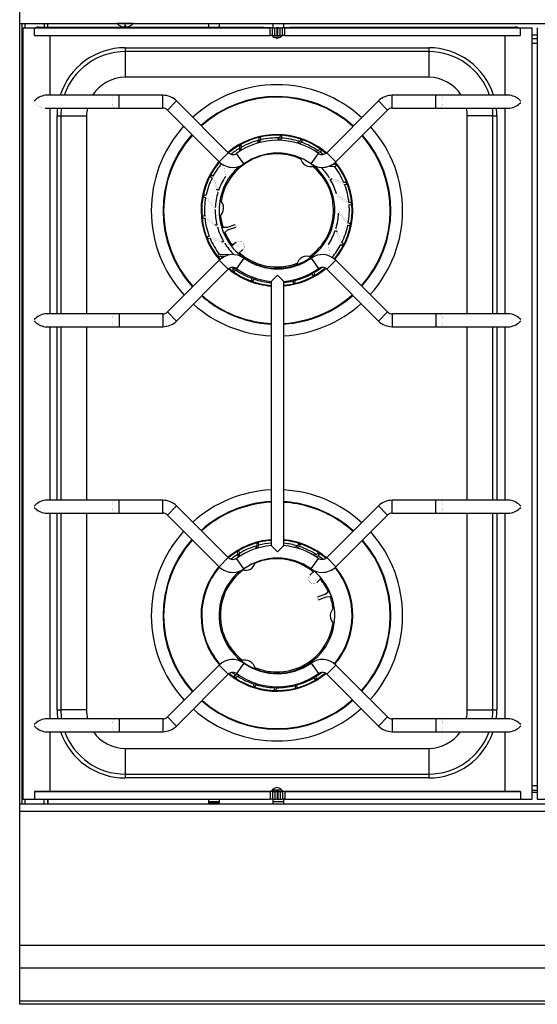
# Model space of a CAD drawing. Units: millimetres. Extents: x -11 to 811, y -925 to 238.
# Drawn here: x 0 to 402, y -925 to -159 of the extents above; entities that cross this region are included whole.
import ezdxf

# ---------------------------------------------------------------- set-up
doc = ezdxf.new("R2010")
doc.units = ezdxf.units.MM
doc.layers.add('CAP-ARMEN-2D', color=96, linetype='Continuous')

# ---------------------------------------------------------------- blocks, each defined once
blk = doc.blocks.new('A$C285C50B3')
at = {"layer": 'CAP-ARMEN-2D'}
for p, q in [((0, -162.15), (800, -162.15)), ((0, -162.15), (75.75, -162.15)), ((2, -769), (2, -162.15)), ((2.45, -165.45), (13.1, -165.45)), ((2.45, -165.45), (11.5, -165.45)), ((2.45, -165.45), (2.45, -765.45)), ((4, -162.15), (4, -165.45)), ((11.5, -165.45), (194.67, -165.45)), ((11.5, -171.45), (11.5, -165.45)), ((190.12, -165.45), (13.1, -165.45)), ((15, -164.97), (189.64, -164.97)), ((19, -162.15), (19, -164.97)), ((21.69, -162.15), (21.69, -164.97)), ((22, -164.97), (22, -162.15)), ((88.25, -162.15), (75.75, -162.15)), ((77.66, -163.65), (77.62, -163.65)), ((77.66, -163.65), (77.62, -163.65)), ((82.6, -163.65), (81.4, -163.65)), ((82.6, -163.65), (81.4, -163.65)), ((81.4, -163.65), (81.4, -164.81)), ((82.6, -164.81), (82.6, -163.65)), ((86.38, -163.65), (86.34, -163.65)), ((86.38, -163.65), (86.34, -163.65)), ((88.25, -162.15), (711.75, -162.15)), ((147, -164.97), (147, -162.15)), ((155, -162.15), (155, -164.97)), ((190.12, -165.45), (189.64, -164.97)), ((196.95, -165.45), (190.12, -165.45)), ((196.59, -165.45), (194.67, -165.45)), ((194.67, -171.45), (194.67, -165.45)), ((196.59, -165.45), (198.36, -165.45)), ((196.59, -171.45), (196.59, -165.45)), ((197.45, -165.45), (196.95, -165.45)), ((197, -165.45), (197, -162.15)), ((197.45, -165.45), (199.45, -165.45)), ((198.36, -165.45), (200.29, -165.45)), ((198.36, -171.45), (198.36, -165.45)), ((201.45, -165.45), (199.45, -165.45)), ((200.29, -165.45), (200.61, -165.45)), ((200.29, -171.45), (200.29, -165.45)), ((200.61, -165.45), (202.54, -165.45)), ((200.61, -171.45), (200.61, -165.45)), ((201.45, -165.45), (203.45, -165.45)), ((202.54, -165.45), (204.31, -165.45)), ((202.54, -171.45), (202.54, -165.45)), ((203.95, -165.45), (203.45, -165.45)), ((209.88, -165.45), (203.95, -165.45)), ((206.23, -165.45), (204.31, -165.45)), ((204.31, -171.45), (204.31, -165.45)), ((205, -162.15), (205, -165.45)), ((206.23, -165.45), (389.4, -165.45)), ((206.23, -171.45), (206.23, -165.45)), ((210.36, -164.97), (209.88, -165.45)), ((387.8, -165.45), (209.88, -165.45)), ((210.36, -164.97), (385, -164.97)), ((387.8, -165.45), (398.45, -165.45)), ((389.4, -165.45), (398.45, -165.45)), ((389.4, -171.45), (389.4, -165.45)), ((398.45, -765.45), (398.45, -165.45)), ((402.45, -165.45), (402.45, -765.45)), ((11.5, -171.45), (194.67, -171.45)), ((23.75, -217.95), (23.75, -171.45)), ((196.59, -171.45), (194.67, -171.45)), ((196.82, -172.15), (196.12, -171.45)), ((196.59, -171.45), (198.36, -171.45)), ((197, -172.32), (197, -171.45)), ((197.72, -172.85), (202.28, -172.85)), ((198.36, -171.45), (200.29, -171.45)), ((200.29, -171.45), (200.61, -171.45)), ((200.61, -171.45), (202.54, -171.45)), ((202.54, -171.45), (204.31, -171.45)), ((203.88, -171.45), (203.18, -172.15)), ((206.23, -171.45), (204.31, -171.45)), ((206.23, -171.45), (389.4, -171.45)), ((377.15, -171.45), (377.15, -217.95)), ((398.45, -170.95), (402.45, -170.95)), ((398.45, -173.7), (402.45, -173.7)), ((82, -180.99), (318, -180.99)), ((82, -180.99), (82, -183.99)), ((318, -180.99), (318, -183.99)), ((402.45, -177.7), (398.45, -177.7)), ((318, -183.99), (82, -183.99)), ((82, -183.99), (82, -203.97)), ((318, -183.99), (318, -203.97)), ((318, -203.97), (82, -203.97)), ((73.75, -217.95), (19.72, -217.95)), ((77.27, -217.95), (73.75, -217.95)), ((77.27, -227.95), (77.27, -217.95)), ((111.31, -217.95), (77.27, -217.95)), ((111.31, -227.95), (111.31, -217.95)), ((289.59, -227.95), (289.59, -217.95)), ((323.63, -217.95), (289.59, -217.95)), ((323.63, -227.95), (323.63, -217.95)), ((327.15, -217.95), (323.63, -217.95)), ((381.18, -217.95), (327.15, -217.95)), ((19.72, -227.95), (73.75, -227.95)), ((23.75, -387.95), (23.75, -227.95)), ((73.75, -227.95), (77.27, -227.95)), ((77.27, -227.95), (111.31, -227.95)), ((114.84, -229.42), (121.91, -222.35)), ((114.84, -229.42), (155.08, -269.66)), ((162.15, -262.58), (121.91, -222.35)), ((278.99, -222.35), (238.75, -262.58)), ((245.82, -269.66), (286.06, -229.42)), ((286.06, -229.42), (278.99, -222.35)), ((289.59, -227.95), (323.63, -227.95)), ((323.63, -227.95), (327.15, -227.95)), ((327.15, -227.95), (381.18, -227.95)), ((377.15, -227.95), (377.15, -387.95)), ((29.02, -387.95), (29.02, -233.97)), ((29.02, -233.97), (32.02, -233.97)), ((32.02, -233.97), (32.02, -387.95)), ((32.02, -233.97), (52, -233.97)), ((52, -233.97), (52, -387.95)), ((348, -387.95), (348, -233.97)), ((367.98, -233.97), (348, -233.97)), ((367.98, -387.95), (367.98, -233.97)), ((367.98, -233.97), (370.98, -233.97)), ((370.98, -233.97), (370.98, -387.95)), ((187.43, -250.78), (185.96, -251.03)), ((186.24, -254.79), (187.5, -252.53)), ((187.5, -252.53), (187.43, -250.78)), ((201.96, -251.16), (200.21, -252.92)), ((201.73, -252.95), (203.48, -251.23)), ((203.91, -249.53), (202.43, -249.36)), ((203.48, -251.23), (203.91, -249.53)), ((220.08, -252.98), (218.7, -252.4)), ((171.97, -256.61), (170.63, -257.27)), ((171.21, -259.04), (170.64, -261.69)), ((171.93, -260.91), (172.53, -258.28)), ((172.53, -258.28), (171.97, -256.61)), ((186.02, -252.89), (184.75, -255.22)), ((217.75, -253.99), (215.73, -255.1)), ((217.21, -255.54), (219.18, -254.49)), ((219.18, -254.49), (220.08, -252.98)), ((234.61, -260.84), (233.46, -259.9)), ((155.08, -269.66), (162.15, -262.58)), ((174.38, -271.27), (168.58, -263.12)), ((226.52, -271.27), (232.32, -263.12)), ((232.1, -261.16), (230.1, -261.6)), ((231.37, -262.45), (233.33, -262.04)), ((233.33, -262.04), (234.61, -260.84)), ((245.82, -269.66), (238.75, -262.58)), ((240.78, -272.96), (244.78, -273.27)), ((243.84, -272.08), (242.77, -272)), ((244.78, -273.27), (246.35, -272.48)), ((246.35, -272.48), (245.51, -271.26)), ((148.92, -279.84), (148.15, -281.12)), ((150.29, -280.94), (148.92, -279.84)), ((241.51, -283.37), (243.04, -282.76)), ((252.6, -287.28), (254.33, -286.96)), ((254.33, -286.96), (253.87, -285.54)), ((143.21, -295.35), (142.83, -296.79)), ((144.83, -296.02), (143.21, -295.35)), ((154.6, -291.88), (153.14, -291.12)), ((256.16, -302.91), (257.91, -303.1)), ((257.91, -303.1), (257.86, -301.61)), ((143.84, -312.03), (142.09, -311.84)), ((142.09, -311.84), (142.14, -313.33)), ((153.38, -318.9), (151.74, -319.06)), ((158.07, -320.85), (157.14, -321.17)), ((161.23, -320.82), (158.07, -320.85)), ((167.37, -318.7), (161.23, -320.82)), ((161.88, -322.71), (168.02, -320.6)), ((255.17, -318.92), (256.79, -319.59)), ((256.79, -319.59), (257.17, -318.15)), ((147.4, -327.66), (145.67, -327.98)), ((145.67, -327.98), (146.13, -329.4)), ((158.52, -324.92), (159.37, -324.63)), ((159.37, -324.63), (161.88, -322.71)), ((245.4, -323.06), (246.86, -323.82)), ((158.49, -331.57), (156.96, -332.18)), ((168.09, -332.34), (164.7, -335.38)), ((168.09, -332.34), (168.24, -332.2)), ((249.71, -334), (251.08, -335.1)), ((251.08, -335.1), (251.85, -333.82)), ((155.22, -341.67), (153.65, -342.46)), ((153.65, -342.46), (154.49, -343.68)), ((162.7, -342.17), (155.22, -341.67)), ((156.16, -342.86), (159.75, -343.1)), ((174.38, -344.63), (168.58, -352.78)), ((170.02, -341.03), (173.27, -338.1)), ((173.43, -337.96), (173.27, -338.1)), ((226.52, -344.63), (232.32, -352.78)), ((155.08, -346.25), (114.84, -386.49)), ((155.08, -346.25), (162.15, -353.32)), ((245.82, -346.25), (238.75, -353.32)), ((286.06, -386.49), (245.82, -346.25)), ((121.91, -393.56), (162.15, -353.32)), ((166.67, -352.9), (165.39, -354.1)), ((165.39, -354.1), (166.54, -355.04)), ((168.22, -352.58), (166.67, -352.9)), ((167.9, -353.78), (169.5, -353.43)), ((182.05, -359.79), (180.82, -360.45)), ((195.45, -362.72), (200.45, -357.95)), ((200.45, -357.95), (205.45, -362.72)), ((227.69, -355.75), (227.47, -356.66)), ((227.47, -356.66), (228.03, -358.33)), ((228.03, -358.33), (229.37, -357.67)), ((228.79, -355.9), (229, -354.97)), ((238.75, -353.32), (278.99, -393.56)), ((180.82, -360.45), (179.92, -361.96)), ((179.92, -361.96), (181.3, -362.54)), ((182.25, -360.95), (183.46, -360.29)), ((195.45, -362.72), (195.45, -362.72)), ((195.45, -362.72), (195.45, -568.18)), ((205.45, -568.18), (205.45, -362.72)), ((205.45, -362.72), (205.45, -362.72)), ((213.02, -361.5), (212.5, -362.41)), ((212.5, -362.41), (212.57, -364.16)), ((212.57, -364.16), (214.04, -363.91)), ((213.98, -362.05), (214.48, -361.15)), ((73.75, -387.95), (19.72, -387.95)), ((77.27, -387.95), (73.75, -387.95)), ((77.27, -387.95), (77.27, -397.95)), ((111.31, -387.95), (77.27, -387.95)), ((111.31, -387.95), (111.31, -397.95)), ((114.84, -386.49), (121.91, -393.56)), ((286.06, -386.49), (278.99, -393.56)), ((289.59, -387.95), (289.59, -397.95)), ((323.63, -387.95), (289.59, -387.95)), ((323.63, -387.95), (323.63, -397.95)), ((327.15, -387.95), (323.63, -387.95)), ((381.18, -387.95), (327.15, -387.95)), ((19.72, -397.95), (73.75, -397.95)), ((23.75, -532.95), (23.75, -397.95)), ((29.02, -532.95), (29.02, -397.95)), ((32.02, -397.95), (32.02, -532.95)), ((52, -397.95), (52, -532.95)), ((73.75, -397.95), (77.27, -397.95)), ((77.27, -397.95), (111.31, -397.95)), ((289.59, -397.95), (323.63, -397.95)), ((323.63, -397.95), (327.15, -397.95)), ((327.15, -397.95), (381.18, -397.95)), ((348, -532.95), (348, -397.95)), ((367.98, -532.95), (367.98, -397.95)), ((370.98, -397.95), (370.98, -532.95)), ((377.15, -397.95), (377.15, -532.95)), ((73.75, -532.95), (19.72, -532.95)), ((77.27, -532.95), (73.75, -532.95)), ((77.27, -542.95), (77.27, -532.95)), ((111.31, -532.95), (77.27, -532.95)), ((111.31, -542.95), (111.31, -532.95)), ((289.59, -542.95), (289.59, -532.95)), ((323.63, -532.95), (289.59, -532.95)), ((323.63, -542.95), (323.63, -532.95)), ((327.15, -532.95), (323.63, -532.95)), ((381.18, -532.95), (327.15, -532.95)), ((19.72, -542.95), (73.75, -542.95)), ((23.75, -702.95), (23.75, -542.95)), ((29.02, -695.97), (29.02, -542.95)), ((32.02, -542.95), (32.02, -695.97)), ((52, -542.95), (52, -695.97)), ((73.75, -542.95), (77.27, -542.95)), ((77.27, -542.95), (111.31, -542.95)), ((114.84, -544.42), (121.91, -537.35)), ((162.15, -577.58), (121.91, -537.35)), ((278.99, -537.35), (238.75, -577.58)), ((286.06, -544.42), (278.99, -537.35)), ((289.59, -542.95), (323.63, -542.95)), ((323.63, -542.95), (327.15, -542.95)), ((327.15, -542.95), (381.18, -542.95)), ((348, -695.97), (348, -542.95)), ((367.98, -695.97), (367.98, -542.95)), ((370.98, -542.95), (370.98, -695.97)), ((377.15, -542.95), (377.15, -702.95)), ((114.84, -544.42), (155.08, -584.66)), ((245.82, -584.66), (286.06, -544.42)), ((185.75, -566.17), (184.29, -566.47)), ((185.87, -567.93), (185.75, -566.17)), ((170.47, -572.47), (169.15, -573.17)), ((171.08, -574.11), (170.47, -572.47)), ((170.56, -576.74), (171.08, -574.11)), ((184.41, -568.33), (183.21, -570.69)), ((184.66, -570.25), (185.87, -567.93)), ((200.45, -572.95), (195.45, -568.18)), ((195.45, -568.18), (195.45, -568.18)), ((205.45, -568.18), (200.45, -572.95)), ((205.45, -568.18), (205.45, -568.18)), ((216.15, -568.49), (214.16, -569.66)), ((215.63, -570.07), (217.6, -568.95)), ((218.45, -567.41), (217.06, -566.87)), ((217.6, -568.95), (218.45, -567.41)), ((233.22, -574.84), (232.03, -573.93)), ((155.08, -584.66), (162.15, -577.58)), ((174.38, -586.27), (168.58, -578.12)), ((169.78, -574.91), (169.29, -577.61)), ((226.52, -586.27), (232.32, -578.12)), ((230.71, -575.23), (228.69, -575.73)), ((230, -576.54), (231.97, -576.07)), ((231.97, -576.07), (233.22, -574.84)), ((245.82, -584.66), (238.75, -577.58)), ((228.98, -588.04), (225.81, -591.07)), ((225.66, -591.21), (225.81, -591.07)), ((231.16, -596.67), (231.01, -596.81)), ((231.16, -596.67), (234.45, -593.52)), ((240.1, -604.11), (237.65, -606.1)), ((240.94, -603.79), (240.11, -604.11)), ((237.65, -606.1), (231.57, -608.4)), ((232.28, -610.27), (238.36, -607.98)), ((238.36, -607.98), (241.52, -607.85)), ((241.52, -607.85), (242.44, -607.5)), ((155.08, -661.25), (114.84, -701.49)), ((155.08, -661.25), (162.15, -668.32)), ((174.38, -659.63), (168.58, -667.78)), ((226.52, -659.63), (232.32, -667.78)), ((245.82, -661.25), (238.75, -668.32)), ((286.06, -701.49), (245.82, -661.25)), ((121.91, -708.56), (162.15, -668.32)), ((168.03, -668.87), (166.78, -670.1)), ((166.78, -670.1), (167.97, -671.01)), ((169.6, -668.5), (168.03, -668.87)), ((169.29, -669.71), (170.84, -669.33)), ((229.11, -669.9), (228.92, -670.83)), ((228.92, -670.83), (229.53, -672.47)), ((229.53, -672.47), (230.85, -671.77)), ((230.22, -670.03), (230.39, -669.11)), ((238.75, -668.32), (278.99, -708.56)), ((182.4, -675.99), (181.55, -677.53)), ((181.55, -677.53), (182.94, -678.07)), ((183.58, -675.32), (182.4, -675.99)), ((183.85, -676.45), (185.03, -675.76)), ((198.19, -678.79), (197.81, -680.5)), ((197.81, -680.5), (199.29, -680.62)), ((199.01, -677.94), (198.19, -678.79)), ((199.71, -678.81), (200.46, -678.02)), ((200.46, -678.02), (200.5, -677.97)), ((214.6, -676.12), (214.13, -677.01)), ((214.13, -677.01), (214.25, -678.77)), ((214.25, -678.77), (215.71, -678.47)), ((215.59, -676.61), (216.06, -675.69)), ((29.02, -695.97), (32.02, -695.97)), ((52, -695.97), (32.02, -695.97)), ((348, -695.97), (367.98, -695.97)), ((367.98, -695.97), (370.98, -695.97)), ((73.75, -702.95), (19.72, -702.95)), ((77.27, -702.95), (73.75, -702.95)), ((77.27, -702.95), (77.27, -712.95)), ((111.31, -702.95), (77.27, -702.95)), ((111.31, -702.95), (111.31, -712.95)), ((114.84, -701.49), (121.91, -708.56)), ((286.06, -701.49), (278.99, -708.56)), ((289.59, -702.95), (289.59, -712.95)), ((323.63, -702.95), (289.59, -702.95)), ((323.63, -702.95), (323.63, -712.95)), ((327.15, -702.95), (323.63, -702.95)), ((381.18, -702.95), (327.15, -702.95)), ((19.72, -712.95), (73.75, -712.95)), ((23.75, -759.45), (23.75, -712.95)), ((73.75, -712.95), (77.27, -712.95)), ((77.27, -712.95), (111.31, -712.95)), ((289.59, -712.95), (323.63, -712.95)), ((323.63, -712.95), (327.15, -712.95)), ((327.15, -712.95), (381.18, -712.95)), ((377.15, -712.95), (377.15, -759.45)), ((82, -725.97), (82, -745.95)), ((82, -725.97), (318, -725.97)), ((318, -725.97), (318, -745.95)), ((82, -745.95), (318, -745.95)), ((82, -745.95), (82, -748.95)), ((318, -748.95), (82, -748.95)), ((318, -745.95), (318, -748.95)), ((196.82, -757.79), (195.15, -759.45)), ((197, -757.62), (197, -758.2)), ((204.85, -759.45), (203.18, -757.79)), ((398.45, -754.7), (402.45, -754.7)), ((2.45, -765.45), (11.5, -765.45)), ((4, -765.45), (4, -769)), ((11.5, -759.45), (194.67, -759.45)), ((11.5, -759.45), (11.5, -765.45)), ((23.75, -759.45), (11.5, -759.45)), ((11.5, -765.45), (194.67, -765.45)), ((23.75, -759.45), (13.1, -759.45)), ((19, -769), (19, -765.45)), ((21.69, -765.45), (21.69, -769)), ((22, -765.45), (22, -769)), ((195.15, -759.45), (23.75, -759.45)), ((147, -769), (147, -765.45)), ((155, -765.45), (155, -769)), ((196.59, -759.45), (194.67, -759.45)), ((194.67, -759.45), (194.67, -765.45)), ((196.59, -765.45), (194.67, -765.45)), ((196.95, -759.45), (195.15, -759.45)), ((197, -758.2), (196.4, -758.2)), ((196.59, -759.45), (198.36, -759.45)), ((196.59, -759.45), (196.59, -765.45)), ((196.59, -765.45), (198.36, -765.45)), ((197.45, -759.45), (196.95, -759.45)), ((197, -759.45), (197, -758.2)), ((197, -758.2), (203.6, -758.2)), ((197, -769), (197, -765.45)), ((197.45, -759.45), (199.45, -759.45)), ((197.5, -758.2), (197.5, -759.45)), ((198.36, -759.45), (200.29, -759.45)), ((198.36, -759.45), (198.36, -765.45)), ((198.36, -765.45), (200.29, -765.45)), ((201.45, -759.45), (199.45, -759.45)), ((200.29, -759.45), (200.61, -759.45)), ((200.29, -759.45), (200.29, -765.45)), ((200.29, -765.45), (200.61, -765.45)), ((200.61, -759.45), (202.54, -759.45)), ((200.61, -759.45), (200.61, -765.45)), ((200.61, -765.45), (202.54, -765.45)), ((201.45, -759.45), (203.45, -759.45)), ((202.54, -759.45), (204.31, -759.45)), ((202.54, -759.45), (202.54, -765.45)), ((202.54, -765.45), (204.31, -765.45)), ((203.95, -759.45), (203.45, -759.45)), ((204.85, -759.45), (203.95, -759.45)), ((206.23, -759.45), (204.31, -759.45)), ((204.31, -759.45), (204.31, -765.45)), ((206.23, -765.45), (204.31, -765.45)), ((377.15, -759.45), (204.85, -759.45)), ((205, -765.45), (205, -769)), ((206.23, -759.45), (389.4, -759.45)), ((206.23, -759.45), (206.23, -765.45)), ((206.23, -765.45), (389.4, -765.45)), ((387.8, -759.45), (377.15, -759.45)), ((389.4, -759.45), (377.15, -759.45)), ((389.4, -759.45), (389.4, -765.45)), ((389.4, -765.45), (398.45, -765.45)), ((402.45, -758.7), (398.45, -758.7)), ((402.45, -758.7), (398.45, -758.7)), ((398.45, -760.1), (402.45, -760.1)), ((402.45, -765.45), (411.5, -765.45)), ((0, -769), (800, -769)), ((147, -767.37), (155, -767.37)), ((155, -767.61), (147, -767.61)), ((155, -768.61), (147, -768.61)), ((150.5, -769), (150.5, -768.61)), ((154.5, -769), (154.5, -768.61)), ((197, -767.37), (205, -767.37)), ((205, -767.61), (197, -767.61)), ((800, -775), (0, -775)), ((0, -879), (800, -879)), ((0, -896.75), (800, -896.75)), ((0, -922.25), (800, -922.25))]:
    blk.add_line(p, q, dxfattribs=at)
blk.add_lwpolyline([(0, 0), (800, 0), (800, -925), (0, -925)], close=True, dxfattribs=at)
at = {"layer": 'CAP-ARMEN-2D', "const_width": 0.1}
for points in [[(73.75, -227.95), (73.61, -227.94), (73.47, -227.89), (73.33, -227.81), (73.2, -227.71), (73.07, -227.57), (72.94, -227.41), (72.82, -227.22), (72.71, -227), (72.6, -226.75), (72.5, -226.49), (72.4, -226.2), (72.32, -225.89), (72.24, -225.57), (72.17, -225.22), (72.12, -224.87), (72.07, -224.5), (72.03, -224.12), (72, -223.73), (71.99, -223.35), (71.98, -222.95), (71.99, -222.56), (72, -222.17), (72.03, -221.79), (72.07, -221.41), (72.12, -221.04), (72.17, -220.68), (72.24, -220.34), (72.32, -220.01), (72.4, -219.71), (72.5, -219.42), (72.6, -219.15), (72.71, -218.91), (72.82, -218.69), (72.94, -218.5), (73.07, -218.33), (73.2, -218.2), (73.33, -218.09), (73.47, -218.01), (73.61, -217.97), (73.75, -217.95)], [(327.15, -227.95), (327.31, -227.93), (327.46, -227.88), (327.61, -227.78), (327.76, -227.65), (327.9, -227.48), (328.04, -227.28), (328.17, -227.05), (328.29, -226.78), (328.4, -226.49), (328.51, -226.17), (328.6, -225.82), (328.68, -225.45), (328.75, -225.07), (328.81, -224.66), (328.86, -224.25), (328.89, -223.82), (328.91, -223.39), (328.92, -222.95), (328.91, -222.52), (328.89, -222.08), (328.86, -221.66), (328.81, -221.24), (328.75, -220.84), (328.68, -220.45), (328.6, -220.08), (328.51, -219.74), (328.4, -219.42), (328.29, -219.12), (328.17, -218.86), (328.04, -218.62), (327.9, -218.42), (327.76, -218.25), (327.61, -218.12), (327.46, -218.03), (327.31, -217.97), (327.15, -217.95)], [(11.35, -223.46), (11.34, -222.95), (11.35, -222.44)], [(389.55, -223.46), (389.56, -222.95), (389.55, -222.44)], [(158.98, -272.45), (159.22, -274.94), (159.55, -277.94), (159.96, -281)], [(149.59, -282.29), (151.71, -287.75), (152.87, -290.53), (154.12, -293.35)], [(154.6, -291.88), (153.41, -289.09), (152.3, -286.34), (150.29, -280.94)], [(252.04, -285.86), (246.53, -283.89), (243.67, -282.95), (240.71, -282.05)], [(241.51, -283.37), (244.4, -284.29), (247.2, -285.26), (252.6, -287.28)], [(144.54, -297.51), (148.1, -302.15), (150.01, -304.49), (152, -306.85)], [(152.05, -305.31), (150.12, -302.96), (148.28, -300.64), (144.83, -296.02)], [(256.02, -301.4), (251.29, -297.95), (248.81, -296.24), (246.23, -294.55)], [(246.62, -296.04), (249.13, -297.74), (251.55, -299.46), (256.16, -302.91)], [(153.38, -318.9), (150.87, -317.2), (148.45, -315.48), (143.84, -312.03)], [(143.98, -313.54), (148.71, -316.99), (151.19, -318.7), (153.77, -320.39)], [(247.95, -309.63), (249.88, -311.98), (251.72, -314.3), (255.17, -318.92)], [(255.46, -317.43), (251.9, -312.79), (249.99, -310.45), (248, -308.09)], [(158.07, -320.85), (158.06, -320.86), (158.07, -320.88), (158.08, -320.91), (158.09, -320.95), (158.1, -321), (158.12, -321.06), (158.14, -321.14), (158.17, -321.22), (158.2, -321.31), (158.23, -321.42), (158.27, -321.53), (158.31, -321.64), (158.35, -321.77), (158.39, -321.9), (158.44, -322.03), (158.49, -322.17), (158.53, -322.32), (158.58, -322.46), (158.63, -322.61), (158.69, -322.76), (158.74, -322.91), (158.79, -323.06), (158.84, -323.2), (158.89, -323.34), (158.94, -323.48), (158.99, -323.62), (159.03, -323.75), (159.07, -323.87), (159.12, -323.99), (159.16, -324.09), (159.19, -324.19), (159.23, -324.28), (159.26, -324.37), (159.28, -324.44), (159.31, -324.5), (159.33, -324.55), (159.34, -324.59), (159.36, -324.61), (159.36, -324.63), (159.37, -324.63)], [(161.23, -320.82), (161.23, -320.82), (161.23, -320.83), (161.23, -320.85), (161.24, -320.87), (161.25, -320.89), (161.25, -320.92), (161.27, -320.96), (161.28, -321), (161.29, -321.05), (161.31, -321.1), (161.33, -321.15), (161.35, -321.21), (161.37, -321.27), (161.39, -321.34), (161.41, -321.41), (161.44, -321.48), (161.46, -321.55), (161.48, -321.62), (161.51, -321.69), (161.54, -321.77), (161.56, -321.84), (161.59, -321.92), (161.61, -321.99), (161.64, -322.06), (161.66, -322.13), (161.69, -322.2), (161.71, -322.26), (161.73, -322.33), (161.75, -322.38), (161.77, -322.44), (161.79, -322.49), (161.81, -322.53), (161.82, -322.57), (161.84, -322.61), (161.85, -322.64), (161.86, -322.67), (161.87, -322.69), (161.87, -322.7), (161.88, -322.71), (161.88, -322.71)], [(168.07, -319.17), (168.07, -319.17), (168.06, -319.15), (168.05, -319.13), (168.05, -319.11), (168.04, -319.1), (168.03, -319.08), (168.03, -319.06), (168.02, -319.05), (168.02, -319.03), (168.01, -319.01), (168, -319), (168, -318.99), (168, -318.98), (167.99, -318.98), (167.99, -318.97), (167.99, -318.97), (167.99, -318.97), (167.99, -318.96), (167.98, -318.96), (167.98, -318.95), (167.98, -318.95), (167.98, -318.94), (167.98, -318.94), (167.97, -318.93), (167.97, -318.93), (167.97, -318.92), (167.96, -318.91), (167.96, -318.91), (167.95, -318.9), (167.94, -318.88), (167.93, -318.87), (167.92, -318.85), (167.9, -318.84), (167.89, -318.82), (167.87, -318.81), (167.86, -318.79), (167.84, -318.78), (167.82, -318.77), (167.8, -318.75), (167.78, -318.74), (167.76, -318.73), (167.74, -318.72), (167.72, -318.71), (167.69, -318.7), (167.67, -318.7), (167.65, -318.69), (167.63, -318.69), (167.6, -318.68), (167.58, -318.68), (167.55, -318.68), (167.53, -318.68), (167.5, -318.68), (167.47, -318.68), (167.45, -318.68), (167.42, -318.69), (167.4, -318.7), (167.38, -318.7), (167.37, -318.7)], [(168.02, -320.6), (168.02, -320.59), (168.02, -320.58), (168.01, -320.56), (168, -320.54), (167.99, -320.51), (167.97, -320.47), (167.95, -320.43), (167.94, -320.38), (167.92, -320.32), (167.89, -320.26), (167.87, -320.2), (167.85, -320.13), (167.82, -320.05), (167.79, -319.98), (167.77, -319.9), (167.74, -319.82), (167.71, -319.74), (167.68, -319.66), (167.65, -319.57), (167.62, -319.49), (167.6, -319.41), (167.57, -319.33), (167.55, -319.26), (167.52, -319.18), (167.5, -319.11), (167.48, -319.05), (167.46, -318.99), (167.44, -318.93), (167.42, -318.88), (167.41, -318.83), (167.4, -318.8), (167.39, -318.76), (167.38, -318.74), (167.37, -318.72), (167.37, -318.71), (167.37, -318.7)], [(168.07, -319.17), (168.06, -319.14), (168.05, -319.12), (168.04, -319.1), (168.03, -319.08), (168.03, -319.06), (168.02, -319.05), (168.02, -319.04), (168.01, -319.03), (168.01, -319.02), (168.01, -319.02), (168.01, -319.01), (168.01, -319.02), (168.01, -319.02), (168.01, -319.03), (168.01, -319.03), (168.02, -319.05), (168.02, -319.06), (168.02, -319.08), (168.03, -319.09), (168.04, -319.11), (168.04, -319.14), (168.05, -319.16), (168.06, -319.19), (168.07, -319.22)], [(168.02, -320.6), (168.05, -320.59), (168.07, -320.58), (168.09, -320.57), (168.11, -320.56), (168.13, -320.54), (168.15, -320.53), (168.17, -320.51), (168.19, -320.5), (168.21, -320.48), (168.22, -320.47), (168.24, -320.45), (168.26, -320.43), (168.27, -320.41), (168.28, -320.39), (168.29, -320.37), (168.31, -320.35), (168.32, -320.33), (168.32, -320.31), (168.33, -320.29), (168.34, -320.27), (168.34, -320.25), (168.35, -320.23), (168.35, -320.21), (168.36, -320.18), (168.36, -320.16), (168.36, -320.15), (168.36, -320.13), (168.36, -320.11), (168.36, -320.1), (168.36, -320.08), (168.36, -320.07), (168.36, -320.06), (168.36, -320.05), (168.36, -320.05), (168.35, -320.04), (168.35, -320.04), (168.35, -320.03), (168.35, -320.03), (168.35, -320.02), (168.35, -320.02), (168.35, -320.01), (168.35, -320.01), (168.35, -320), (168.35, -320), (168.35, -320), (168.34, -319.99), (168.34, -319.99), (168.34, -319.98), (168.34, -319.97), (168.33, -319.95), (168.33, -319.93), (168.32, -319.91), (168.32, -319.9), (168.31, -319.88), (168.3, -319.86), (168.3, -319.84), (168.29, -319.82), (168.29, -319.8), (168.29, -319.8)], [(168.29, -319.8), (168.28, -319.77), (168.27, -319.75), (168.26, -319.72), (168.25, -319.69), (168.24, -319.65), (168.23, -319.62), (168.21, -319.59), (168.2, -319.55), (168.19, -319.52), (168.18, -319.48), (168.17, -319.45), (168.15, -319.42), (168.14, -319.38), (168.13, -319.35), (168.12, -319.32), (168.11, -319.28), (168.1, -319.25), (168.09, -319.22), (168.08, -319.2), (168.07, -319.17)], [(168.07, -319.22), (168.08, -319.25), (168.09, -319.28), (168.1, -319.31), (168.11, -319.35), (168.13, -319.38), (168.14, -319.42), (168.15, -319.45), (168.16, -319.49), (168.18, -319.53), (168.19, -319.56), (168.2, -319.6), (168.21, -319.63), (168.22, -319.67), (168.24, -319.7), (168.25, -319.73), (168.26, -319.76)], [(168.26, -319.76), (168.27, -319.79), (168.28, -319.82), (168.29, -319.85), (168.3, -319.87), (168.3, -319.89), (168.31, -319.91), (168.32, -319.92), (168.32, -319.94), (168.33, -319.95), (168.33, -319.95), (168.33, -319.96), (168.33, -319.96)], [(168.33, -319.96), (168.33, -319.96), (168.33, -319.96), (168.33, -319.95), (168.33, -319.94), (168.33, -319.93), (168.32, -319.92), (168.32, -319.9), (168.31, -319.89), (168.31, -319.87), (168.3, -319.85), (168.29, -319.83), (168.29, -319.8)], [(250.41, -332.65), (248.29, -327.19), (247.13, -324.41), (245.88, -321.59)], [(158.49, -331.57), (155.6, -330.65), (152.8, -329.68), (147.4, -327.66)], [(147.96, -329.08), (153.47, -331.05), (156.33, -331.99), (159.29, -332.89)], [(245.4, -323.06), (246.59, -325.85), (247.7, -328.6), (249.71, -334)], [(173.27, -338.1), (173.49, -337.88), (173.69, -337.66), (173.87, -337.41), (174.03, -337.16), (174.17, -336.89), (174.29, -336.61), (174.38, -336.32), (174.46, -336.03), (174.51, -335.73), (174.53, -335.43), (174.54, -335.13), (174.52, -334.82), (174.47, -334.52), (174.41, -334.23), (174.31, -333.94), (174.2, -333.66), (174.07, -333.38), (173.91, -333.12), (173.74, -332.87), (173.54, -332.64), (173.33, -332.42), (173.1, -332.22), (172.86, -332.04), (172.6, -331.88), (172.33, -331.73), (172.05, -331.61), (171.76, -331.52), (171.47, -331.44), (171.17, -331.39), (170.87, -331.36), (170.57, -331.35), (170.26, -331.37), (169.96, -331.42), (169.67, -331.48), (169.38, -331.57), (169.1, -331.68), (168.83, -331.82), (168.57, -331.97), (168.32, -332.15), (168.09, -332.34)], [(173.27, -338.1), (173.18, -338.05), (173.08, -337.98), (172.96, -337.89), (172.82, -337.78), (172.67, -337.66), (172.51, -337.52), (172.33, -337.36), (172.15, -337.19), (171.95, -337), (171.75, -336.8), (171.54, -336.59), (171.33, -336.37), (171.11, -336.15), (170.89, -335.91), (170.67, -335.67), (170.45, -335.43), (170.23, -335.18), (170.01, -334.94), (169.8, -334.69), (169.6, -334.45), (169.4, -334.21), (169.21, -333.98), (169.04, -333.76), (168.87, -333.55), (168.72, -333.35), (168.58, -333.16), (168.46, -332.98), (168.35, -332.82), (168.26, -332.67), (168.18, -332.54), (168.13, -332.43), (168.09, -332.34)], [(168.24, -332.2), (168.5, -331.99), (168.78, -331.8), (169.07, -331.63), (169.38, -331.49), (169.69, -331.38), (170.02, -331.3), (170.35, -331.24), (170.69, -331.22), (171.03, -331.22), (171.36, -331.25), (171.69, -331.31), (172.02, -331.41), (172.33, -331.52), (172.64, -331.67), (172.93, -331.84), (173.2, -332.04), (173.46, -332.26), (173.7, -332.5), (173.91, -332.76), (174.1, -333.04), (174.27, -333.33), (174.41, -333.64), (174.52, -333.96), (174.61, -334.28), (174.66, -334.62), (174.69, -334.95), (174.69, -335.29), (174.66, -335.63), (174.6, -335.96), (174.51, -336.28), (174.39, -336.6), (174.25, -336.9), (174.08, -337.19), (173.88, -337.46), (173.66, -337.72), (173.43, -337.96)], [(241.06, -343.06), (240.78, -340), (240.45, -337), (240.04, -333.94)], [(73.75, -387.95), (73.61, -387.97), (73.47, -388.01), (73.33, -388.09), (73.2, -388.2), (73.07, -388.33), (72.94, -388.5), (72.82, -388.69), (72.71, -388.91), (72.6, -389.15), (72.5, -389.42), (72.4, -389.71), (72.32, -390.01), (72.24, -390.34), (72.17, -390.68), (72.12, -391.04), (72.07, -391.41), (72.03, -391.79), (72, -392.17), (71.99, -392.56), (71.98, -392.95), (71.99, -393.35), (72, -393.73), (72.03, -394.12), (72.07, -394.5), (72.12, -394.87), (72.17, -395.22), (72.24, -395.57), (72.32, -395.89), (72.4, -396.2), (72.5, -396.49), (72.6, -396.75), (72.71, -397), (72.82, -397.22), (72.94, -397.41), (73.07, -397.57), (73.2, -397.71), (73.33, -397.81), (73.47, -397.89), (73.61, -397.94), (73.75, -397.95)], [(327.15, -387.95), (327.31, -387.97), (327.46, -388.03), (327.61, -388.12), (327.76, -388.25), (327.9, -388.42), (328.04, -388.62), (328.17, -388.86), (328.29, -389.12), (328.4, -389.42), (328.51, -389.74), (328.6, -390.08), (328.68, -390.45), (328.75, -390.84), (328.81, -391.24), (328.86, -391.66), (328.89, -392.08), (328.91, -392.52), (328.92, -392.95), (328.91, -393.39), (328.89, -393.82), (328.86, -394.25), (328.81, -394.66), (328.75, -395.07), (328.68, -395.45), (328.6, -395.82), (328.51, -396.17), (328.4, -396.49), (328.29, -396.78), (328.17, -397.05), (328.04, -397.28), (327.9, -397.48), (327.76, -397.65), (327.61, -397.78), (327.46, -397.88), (327.31, -397.93), (327.15, -397.95)], [(11.35, -392.44), (11.34, -392.95), (11.35, -393.46)], [(389.55, -392.44), (389.56, -392.95), (389.55, -393.46)], [(73.75, -542.95), (73.61, -542.94), (73.47, -542.89), (73.33, -542.81), (73.2, -542.71), (73.07, -542.57), (72.94, -542.41), (72.82, -542.22), (72.71, -542), (72.6, -541.75), (72.5, -541.49), (72.4, -541.2), (72.32, -540.89), (72.24, -540.57), (72.17, -540.22), (72.12, -539.87), (72.07, -539.5), (72.03, -539.12), (72, -538.73), (71.99, -538.35), (71.98, -537.95), (71.99, -537.56), (72, -537.17), (72.03, -536.79), (72.07, -536.41), (72.12, -536.04), (72.17, -535.68), (72.24, -535.34), (72.32, -535.01), (72.4, -534.71), (72.5, -534.42), (72.6, -534.15), (72.71, -533.91), (72.82, -533.69), (72.94, -533.5), (73.07, -533.33), (73.2, -533.2), (73.33, -533.09), (73.47, -533.01), (73.61, -532.97), (73.75, -532.95)], [(327.15, -542.95), (327.29, -542.94), (327.43, -542.89), (327.57, -542.81), (327.7, -542.71), (327.83, -542.57), (327.96, -542.41), (328.08, -542.22), (328.19, -542), (328.3, -541.75), (328.4, -541.49), (328.5, -541.2), (328.58, -540.89), (328.66, -540.57), (328.73, -540.22), (328.78, -539.87), (328.83, -539.5), (328.87, -539.12), (328.9, -538.73), (328.91, -538.35), (328.92, -537.95), (328.91, -537.56), (328.9, -537.17), (328.87, -536.79), (328.83, -536.41), (328.78, -536.04), (328.73, -535.68), (328.66, -535.34), (328.58, -535.01), (328.5, -534.71), (328.4, -534.42), (328.3, -534.15), (328.19, -533.91), (328.08, -533.69), (327.96, -533.5), (327.83, -533.33), (327.7, -533.2), (327.57, -533.09), (327.43, -533.01), (327.29, -532.97), (327.15, -532.95)], [(11.35, -538.46), (11.34, -537.95), (11.35, -537.44)], [(389.55, -538.46), (389.56, -537.95), (389.55, -537.44)], [(231.01, -596.81), (230.76, -597.03), (230.49, -597.23), (230.2, -597.4), (229.9, -597.55), (229.58, -597.67), (229.26, -597.77), (228.93, -597.83), (228.59, -597.87), (228.26, -597.87), (227.92, -597.85), (227.59, -597.8), (227.26, -597.71), (226.94, -597.6), (226.63, -597.47), (226.34, -597.31), (226.06, -597.12), (225.79, -596.9), (225.55, -596.67), (225.33, -596.42), (225.13, -596.14), (224.95, -595.86), (224.8, -595.55), (224.68, -595.24), (224.58, -594.91), (224.52, -594.58), (224.48, -594.25), (224.47, -593.91), (224.49, -593.58), (224.55, -593.24), (224.62, -592.92), (224.73, -592.6), (224.87, -592.29), (225.03, -591.99), (225.22, -591.71), (225.43, -591.45), (225.66, -591.21)], [(225.81, -591.07), (225.6, -591.28), (225.41, -591.52), (225.23, -591.76), (225.08, -592.02), (224.95, -592.3), (224.84, -592.58), (224.75, -592.87), (224.68, -593.16), (224.64, -593.46), (224.62, -593.77), (224.63, -594.07), (224.66, -594.37), (224.71, -594.67), (224.79, -594.97), (224.89, -595.25), (225.01, -595.53), (225.15, -595.8), (225.32, -596.06), (225.5, -596.3), (225.7, -596.53), (225.92, -596.74), (226.15, -596.93), (226.4, -597.11), (226.66, -597.26), (226.94, -597.4), (227.22, -597.51), (227.51, -597.6), (227.81, -597.66), (228.11, -597.71), (228.41, -597.73), (228.71, -597.72), (229.01, -597.69), (229.31, -597.64), (229.61, -597.57), (229.89, -597.47), (230.17, -597.35), (230.44, -597.21), (230.69, -597.05), (230.93, -596.87), (231.16, -596.67)], [(225.81, -591.07), (225.9, -591.11), (226.01, -591.18), (226.13, -591.26), (226.27, -591.36), (226.42, -591.48), (226.59, -591.62), (226.77, -591.77), (226.96, -591.94), (227.16, -592.12), (227.37, -592.31), (227.58, -592.52), (227.8, -592.73), (228.03, -592.95), (228.25, -593.18), (228.48, -593.41), (228.71, -593.65), (228.94, -593.89), (229.16, -594.13), (229.38, -594.37), (229.59, -594.6), (229.79, -594.83), (229.99, -595.06), (230.17, -595.27), (230.34, -595.48), (230.5, -595.68), (230.64, -595.86), (230.77, -596.04), (230.88, -596.19), (230.98, -596.34), (231.06, -596.46), (231.12, -596.57), (231.16, -596.67)], [(241.52, -607.85), (241.52, -607.84), (241.52, -607.83), (241.51, -607.8), (241.49, -607.75), (241.48, -607.7), (241.46, -607.64), (241.43, -607.57), (241.4, -607.48), (241.37, -607.39), (241.33, -607.29), (241.3, -607.18), (241.25, -607.07), (241.21, -606.94), (241.16, -606.81), (241.11, -606.68), (241.06, -606.54), (241.01, -606.4), (240.95, -606.26), (240.9, -606.11), (240.84, -605.96), (240.79, -605.81), (240.73, -605.67), (240.68, -605.52), (240.62, -605.38), (240.57, -605.25), (240.52, -605.11), (240.47, -604.99), (240.42, -604.86), (240.38, -604.75), (240.33, -604.64), (240.29, -604.54), (240.26, -604.45), (240.22, -604.37), (240.2, -604.3), (240.17, -604.24), (240.15, -604.19), (240.13, -604.16), (240.12, -604.13), (240.11, -604.11), (240.1, -604.11)], [(231.57, -608.4), (231.55, -608.41), (231.53, -608.42), (231.51, -608.43), (231.49, -608.44), (231.47, -608.46), (231.45, -608.47), (231.43, -608.49), (231.41, -608.5), (231.39, -608.52), (231.38, -608.54), (231.36, -608.56), (231.35, -608.57), (231.33, -608.59), (231.32, -608.61), (231.31, -608.63), (231.3, -608.65), (231.29, -608.67), (231.28, -608.7), (231.27, -608.72), (231.27, -608.74), (231.26, -608.76), (231.26, -608.78), (231.25, -608.8), (231.25, -608.82), (231.25, -608.84), (231.25, -608.86), (231.25, -608.88), (231.25, -608.9), (231.25, -608.91), (231.25, -608.92), (231.25, -608.94), (231.26, -608.94), (231.26, -608.95), (231.26, -608.96), (231.26, -608.97), (231.26, -608.97), (231.26, -608.98), (231.26, -608.98), (231.26, -608.99), (231.26, -608.99), (231.26, -608.99), (231.27, -609), (231.27, -609), (231.27, -609.01), (231.27, -609.01), (231.27, -609.02), (231.27, -609.02), (231.27, -609.03), (231.28, -609.04), (231.28, -609.06), (231.29, -609.08), (231.3, -609.09), (231.3, -609.11), (231.31, -609.13), (231.31, -609.14), (231.32, -609.16), (231.33, -609.18), (231.33, -609.2), (231.33, -609.2)], [(231.36, -609.24), (231.35, -609.21), (231.34, -609.18), (231.33, -609.16), (231.32, -609.14), (231.31, -609.11), (231.31, -609.1), (231.3, -609.08), (231.29, -609.07), (231.29, -609.06), (231.29, -609.05), (231.28, -609.05), (231.28, -609.05)], [(231.28, -609.05), (231.28, -609.05), (231.28, -609.05), (231.28, -609.06), (231.29, -609.06), (231.29, -609.08), (231.29, -609.09), (231.3, -609.1), (231.3, -609.12), (231.31, -609.14), (231.32, -609.16), (231.33, -609.18), (231.33, -609.2)], [(231.33, -609.2), (231.34, -609.23), (231.35, -609.26), (231.37, -609.29), (231.38, -609.32), (231.39, -609.35), (231.4, -609.38), (231.41, -609.41), (231.43, -609.45), (231.44, -609.48), (231.45, -609.52), (231.46, -609.55), (231.48, -609.58), (231.49, -609.62), (231.5, -609.65), (231.51, -609.68), (231.53, -609.72), (231.54, -609.75), (231.55, -609.78), (231.56, -609.8), (231.57, -609.83)], [(231.57, -609.78), (231.56, -609.75), (231.54, -609.72), (231.53, -609.69), (231.52, -609.65), (231.51, -609.62), (231.49, -609.58), (231.48, -609.55), (231.47, -609.51), (231.45, -609.47), (231.44, -609.44), (231.43, -609.4), (231.41, -609.37), (231.4, -609.33), (231.39, -609.3), (231.37, -609.27), (231.36, -609.24)], [(231.57, -608.4), (231.58, -608.4), (231.58, -608.41), (231.59, -608.43), (231.6, -608.46), (231.61, -608.49), (231.63, -608.52), (231.65, -608.57), (231.67, -608.62), (231.69, -608.67), (231.71, -608.73), (231.74, -608.8), (231.76, -608.86), (231.79, -608.94), (231.82, -609.01), (231.85, -609.09), (231.88, -609.17), (231.91, -609.25), (231.94, -609.33), (231.97, -609.41), (232, -609.49), (232.03, -609.57), (232.06, -609.65), (232.09, -609.73), (232.12, -609.8), (232.14, -609.87), (232.17, -609.93), (232.19, -609.99), (232.21, -610.05), (232.23, -610.1), (232.24, -610.14), (232.25, -610.18), (232.26, -610.21), (232.27, -610.24), (232.28, -610.26), (232.28, -610.27), (232.28, -610.27)], [(231.57, -609.83), (231.58, -609.85), (231.59, -609.88), (231.6, -609.9), (231.61, -609.92), (231.61, -609.93), (231.62, -609.95), (231.62, -609.96), (231.63, -609.97), (231.63, -609.98), (231.63, -609.98), (231.64, -609.98), (231.64, -609.98), (231.64, -609.98), (231.63, -609.97), (231.63, -609.96), (231.63, -609.95), (231.62, -609.94), (231.62, -609.92), (231.61, -609.9), (231.6, -609.88), (231.6, -609.86), (231.59, -609.83), (231.58, -609.81), (231.57, -609.78)], [(231.57, -609.83), (231.57, -609.83), (231.58, -609.85), (231.59, -609.87), (231.59, -609.88), (231.6, -609.9), (231.61, -609.92), (231.61, -609.93), (231.62, -609.95), (231.63, -609.97), (231.63, -609.98), (231.64, -610), (231.65, -610.01), (231.65, -610.01), (231.65, -610.02), (231.65, -610.02), (231.65, -610.03), (231.66, -610.03), (231.66, -610.03), (231.66, -610.04), (231.66, -610.04), (231.66, -610.05), (231.67, -610.05), (231.67, -610.06), (231.67, -610.06), (231.68, -610.07), (231.68, -610.07), (231.69, -610.08), (231.69, -610.09), (231.7, -610.1), (231.71, -610.11), (231.72, -610.12), (231.73, -610.14), (231.74, -610.15), (231.76, -610.17), (231.78, -610.18), (231.79, -610.2), (231.81, -610.21), (231.83, -610.22), (231.85, -610.24), (231.87, -610.25), (231.89, -610.26), (231.91, -610.27), (231.94, -610.28), (231.96, -610.28), (231.98, -610.29), (232, -610.29), (232.03, -610.3), (232.05, -610.3), (232.08, -610.3), (232.1, -610.3), (232.13, -610.3), (232.15, -610.3), (232.18, -610.3), (232.2, -610.29), (232.23, -610.29), (232.25, -610.28), (232.28, -610.27), (232.28, -610.27)], [(238.36, -607.98), (238.36, -607.97), (238.36, -607.96), (238.35, -607.95), (238.35, -607.93), (238.34, -607.9), (238.33, -607.87), (238.32, -607.84), (238.3, -607.8), (238.29, -607.75), (238.27, -607.7), (238.25, -607.65), (238.23, -607.59), (238.21, -607.53), (238.18, -607.46), (238.16, -607.4), (238.13, -607.33), (238.11, -607.26), (238.08, -607.18), (238.05, -607.11), (238.02, -607.04), (238, -606.96), (237.97, -606.89), (237.94, -606.82), (237.91, -606.75), (237.89, -606.68), (237.86, -606.61), (237.84, -606.55), (237.81, -606.49), (237.79, -606.43), (237.77, -606.37), (237.75, -606.33), (237.73, -606.28), (237.71, -606.24), (237.7, -606.2), (237.69, -606.17), (237.68, -606.15), (237.67, -606.13), (237.66, -606.11), (237.66, -606.11), (237.65, -606.1)], [(73.75, -702.95), (73.61, -702.97), (73.47, -703.01), (73.33, -703.09), (73.2, -703.2), (73.07, -703.33), (72.94, -703.5), (72.82, -703.69), (72.71, -703.91), (72.6, -704.15), (72.5, -704.42), (72.4, -704.71), (72.32, -705.01), (72.24, -705.34), (72.17, -705.68), (72.12, -706.04), (72.07, -706.41), (72.03, -706.79), (72, -707.17), (71.99, -707.56), (71.98, -707.95), (71.99, -708.35), (72, -708.73), (72.03, -709.12), (72.07, -709.5), (72.12, -709.87), (72.17, -710.22), (72.24, -710.57), (72.32, -710.89), (72.4, -711.2), (72.5, -711.49), (72.6, -711.75), (72.71, -712), (72.82, -712.22), (72.94, -712.41), (73.07, -712.57), (73.2, -712.71), (73.33, -712.81), (73.47, -712.89), (73.61, -712.94), (73.75, -712.95)], [(327.15, -702.95), (327.31, -702.97), (327.46, -703.03), (327.61, -703.12), (327.76, -703.25), (327.9, -703.42), (328.04, -703.62), (328.17, -703.86), (328.29, -704.12), (328.4, -704.42), (328.51, -704.74), (328.6, -705.08), (328.68, -705.45), (328.75, -705.84), (328.81, -706.24), (328.86, -706.66), (328.89, -707.08), (328.91, -707.52), (328.92, -707.95), (328.91, -708.39), (328.89, -708.82), (328.86, -709.25), (328.81, -709.66), (328.75, -710.07), (328.68, -710.45), (328.6, -710.82), (328.51, -711.17), (328.4, -711.49), (328.29, -711.78), (328.17, -712.05), (328.04, -712.28), (327.9, -712.48), (327.76, -712.65), (327.61, -712.78), (327.46, -712.88), (327.31, -712.93), (327.15, -712.95)], [(11.35, -707.44), (11.34, -707.95), (11.35, -708.46)], [(389.55, -707.44), (389.56, -707.95), (389.55, -708.46)]]:
    blk.add_lwpolyline(points, dxfattribs=at)
blk.add_lwpolyline([(11.35, -223.46, 0.136083), (15.88, -226.82, 0.114665), (19.72, -227.95)], format="xyb", dxfattribs=at)
at = {"layer": 'CAP-ARMEN-2D'}
for centre, radius, start, end in [((15, -174.97), 10, 90, 107.87498), ((82, -156.27), 8.58, 223.26036, 239.33229), ((82, -156.27), 8.56, 239.57033, 265.98989), ((82, -156.27), 8.56, 274.01305, 300.42673), ((82, -156.27), 8.58, 300.66771, 316.73964), ((385, -174.97), 10, 72.12491, 90), ((200, -168.97), 4.5, 225, 315), ((82, -233.97), 52.98, 90, 162.40198), ((318, -233.97), 52.98, 17.59802, 90), ((82, -233.97), 49.98, 90, 161.30884), ((318, -233.97), 49.98, 18.69116, 90), ((82, -233.97), 30, 90, 147.73003), ((318, -233.97), 30, 32.26997, 90), ((200, -307.47), 97.7, 90, 132.08007), ((200, -307.47), 97.7, 47.54629, 90), ((21.81, -231.89), 14.1, 98.52418, 137.91101), ((111.31, -232.95), 15, 45, 90), ((200, -307.47), 88.57, 47.80894, 131.7788), ((200, -307.47), 88.08, 47.8245, 131.76096), ((289.59, -232.95), 15, 90, 135), ((379.19, -231.7), 13.89, 41.7895, 81.77524), ((82, -233.97), 52.98, 173.47826, 180), ((82, -233.97), 49.98, 173.08532, 180), ((82, -233.97), 30, 168.42936, 180), ((111.31, -232.95), 5, 45, 90), ((289.59, -232.95), 5, 90, 135), ((318, -233.97), 30, 0, 11.57064), ((318, -233.97), 49.98, 0, 6.91468), ((318, -233.97), 52.98, 0, 6.52174), ((379.14, -214.11), 14, 278.37738, 318.05741), ((200, -307.47), 97.7, 137.9471, 222.45371), ((200, -307.47), 97.7, 317.91993, 41.67913), ((200, -307.47), 88.57, 138.25118, 222.19106), ((200, -307.47), 88.08, 138.26919, 222.1755), ((200, -307.47), 58.99, 58, 130.1601), ((200, -307.47), 58.5, 49.3189, 130.11519), ((193.61, -251.72), 7.67, 174.82606, 188.72207), ((200, -307.47), 56.34, 88.00305, 102.82082), ((209.57, -252.18), 7.67, 158.46243, 172.35843), ((200, -307.47), 56.34, 71.63942, 86.45719), ((224.76, -257.12), 7.67, 142.09879, 155.9948), ((200, -307.47), 88.08, 318.23904, 41.31609), ((200, -307.47), 88.57, 318.2212, 41.33639), ((200, -307.47), 56.34, 120.73033, 129.28497), ((200.45, -307.95), 55, 54.59407, 125.40593), ((178.16, -255.78), 7.67, 191.1897, 205.08571), ((200, -307.47), 56.34, 104.36669, 119.18446), ((200, -307.47), 56.34, 55.27578, 70.09355), ((200, -307.47), 58.99, 49.22924, 58), ((237.94, -266.13), 7.67, 125.73515, 139.63116), ((200, -307.47), 44, 65.13693, 170.86307), ((165.69, -259.05), 5, 225, 305.40593), ((200.45, -307.95), 45, 90, 125.40593), ((200.45, -307.95), 45, 54.59407, 90), ((226.23, -265.49), 8, 188.33344, 289.84872), ((235.21, -259.05), 5, 234.59407, 315), ((200, -307.47), 56.34, 50.47793, 53.72991), ((200, -307.47), 58.99, 139.88501, 220.78431), ((200, -307.47), 58.5, 139.92426, 220.76828), ((200, -307.47), 56.34, 139.92328, 151.91173), ((200, -307.47), 45, 130.18084, 238), ((165.69, -259.05), 15, 225, 270), ((165.69, -259.05), 15, 270, 305.40593), ((200, -307.47), 45, 238, 51.80637), ((200, -307.47), 44, 305.13693, 50.86307), ((235.21, -259.05), 15, 234.59407, 270), ((200, -307.47), 48, 31.98161, 44.16278), ((235.21, -259.05), 15, 270, 315), ((200, -307.47), 56.34, 38.91214, 39.55482), ((248.05, -278.5), 7.67, 109.37152, 123.26752), ((200, -307.47), 58.5, 319.80383, 39.47543), ((200, -307.47), 56.34, 22.54851, 37.36628), ((200, -307.47), 58.99, 319.80469, 39.50008), ((200, -307.47), 56.34, 153.4576, 168.27537), ((153.68, -275.8), 7.67, 223.91697, 237.81298), ((200, -307.47), 48, 146.52707, 161.0515), ((200, -307.47), 48, 15.61798, 30.14241), ((254.27, -293.21), 7.67, 93.00788, 106.90389), ((200, -307.47), 56.34, 6.18487, 21.00264), ((146.63, -290.13), 7.67, 240.28061, 254.17661), ((200, -307.47), 56.34, 169.82124, 184.639), ((200, -307.47), 48, 162.8907, 177.41514), ((150.53, -305.74), 8, 306.15128, 49.84872), ((200, -307.47), 56.34, 349.82124, 4.639), ((256.09, -309.07), 7.67, 76.64425, 90.54025), ((143.91, -305.87), 7.67, 256.64425, 270.54025), ((200, -307.47), 56.34, 186.18487, 201.00264), ((200, -307.47), 48, 179.25434, 193.77877), ((200, -307.47), 44, 185.13693, 197.70532), ((200, -307.47), 48, 342.8907, 357.41514), ((200, -307.47), 48, 195.61798, 210.14241), ((200, -307.47), 56.34, 333.4576, 348.27537), ((253.37, -324.81), 7.67, 60.28061, 74.17661), ((145.73, -321.73), 7.67, 273.00788, 286.90389), ((200, -307.47), 56.34, 202.54851, 217.36628), ((200, -307.47), 44, 202.86332, 218.2562), ((200, -307.47), 48, 326.52707, 341.0515), ((200, -307.47), 48, 211.98161, 225.79831), ((200, -307.47), 56.34, 319.60541, 331.91173), ((246.32, -339.14), 7.67, 43.91697, 57.81298), ((151.95, -336.44), 7.67, 289.37152, 303.26752), ((165.69, -356.86), 15, 54.59407, 135), ((200, -307.47), 56.34, 218.91214, 220.88768), ((200, -307.47), 44, 228.35853, 290.86307), ((200.45, -307.95), 45, 234.59407, 305.40593), ((223.24, -351.18), 8, 66.15128, 169.84872), ((235.21, -356.86), 15, 45, 125.40593), ((165.69, -356.86), 5, 90, 135), ((200, -307.47), 56.34, 232.00139, 233.72991), ((165.69, -356.86), 5, 54.59407, 90), ((200, -307.47), 56.34, 300.73033, 307.97305), ((235.21, -356.86), 5, 90, 125.40593), ((235.21, -356.86), 5, 45, 90), ((200, -307.47), 58.99, 230.5274, 265.57608), ((200, -307.47), 58.5, 230.64473, 238), ((162.06, -348.81), 7.67, 305.73515, 319.63116), ((200, -307.47), 56.34, 235.27578, 250.09355), ((200.45, -307.95), 55, 234.59407, 264.78478), ((200, -307.47), 58.5, 238, 265.53916), ((200, -307.47), 58.5, 275.34556, 309.82931), ((200, -307.47), 58.99, 275.30128, 310.0048), ((200.45, -307.95), 55, 275.21522, 305.40593), ((200, -307.47), 56.34, 284.36669, 299.18446), ((221.84, -359.16), 7.67, 11.1897, 25.08571), ((175.24, -357.82), 7.67, 322.09879, 335.9948), ((200, -307.47), 56.34, 251.63942, 265.36814), ((200, -307.47), 56.34, 275.55069, 282.82082), ((206.39, -363.22), 7.67, 354.82606, 8.72207), ((200, -307.47), 88.57, 228.66361, 238), ((200, -307.47), 88.08, 228.68391, 238), ((200, -307.47), 88.08, 273.54734, 311.73081), ((200, -307.47), 88.57, 273.5278, 311.74882), ((200, -307.47), 97.7, 228.32087, 267.3307), ((200, -307.47), 88.57, 238, 267.05534), ((200, -307.47), 88.08, 238, 267.03903), ((200, -307.47), 97.7, 273.19779, 312.0529), ((21.71, -401.7), 13.89, 98.22476, 138.2105), ((111.31, -382.95), 5, 270, 315), ((289.59, -382.95), 5, 225, 270), ((379.19, -401.7), 13.89, 41.7895, 81.77524), ((21.76, -384.11), 14, 221.94259, 261.62262), ((111.31, -382.95), 15, 270, 315), ((289.59, -382.95), 15, 225, 270), ((379.14, -384.11), 14, 278.37738, 318.05741), ((200, -622.47), 97.7, 92.6693, 132.08007), ((200, -622.47), 97.7, 47.54629, 86.80221), ((21.71, -546.7), 13.89, 98.22476, 138.2105), ((111.31, -547.95), 15, 45, 90), ((200, -622.47), 88.57, 92.94466, 131.7788), ((200, -622.47), 88.08, 92.96097, 131.76096), ((200, -622.47), 88.57, 59.7, 86.4722), ((200, -622.47), 88.08, 59.7, 86.45266), ((289.59, -547.95), 15, 90, 135), ((379.19, -546.7), 13.89, 41.7895, 81.77524), ((21.76, -529.11), 14, 221.94259, 261.62262), ((111.31, -547.95), 5, 45, 90), ((289.59, -547.95), 5, 90, 135), ((379.14, -529.11), 14, 278.37738, 318.05741), ((200, -622.47), 88.08, 47.8245, 59.7), ((200, -622.47), 88.57, 47.80894, 59.7), ((200, -622.47), 97.7, 137.9471, 222.45371), ((200, -622.47), 97.7, 317.91993, 41.67913), ((200, -622.47), 88.57, 138.25118, 222.19106), ((200, -622.47), 88.08, 138.26919, 222.1755), ((200, -622.47), 58.99, 94.42392, 130.1601), ((200, -622.47), 58.5, 94.46084, 130.11519), ((191.95, -566.94), 7.67, 176.52606, 190.42207), ((200, -622.47), 56.34, 94.63186, 104.52082), ((200, -622.47), 58.99, 49.22924, 84.69872), ((200, -622.47), 58.5, 59.7, 84.65444), ((200, -622.47), 56.34, 73.33942, 84.44931), ((200, -622.47), 88.08, 318.23904, 41.31609), ((200, -622.47), 88.57, 318.2212, 41.33639), ((200.45, -622.95), 55, 95.21522, 125.40593), ((176.64, -571.45), 7.67, 192.8897, 206.78571), ((200, -622.47), 56.34, 106.06669, 120.88446), ((200.45, -622.95), 55, 54.59407, 84.78478), ((223.25, -571.4), 7.67, 143.79879, 157.6948), ((200, -622.47), 56.34, 56.97578, 71.79355), ((200, -622.47), 58.5, 49.3189, 59.7), ((236.7, -580.02), 7.67, 127.43515, 141.33116), ((165.69, -574.05), 5, 225, 305.40593), ((200, -622.47), 56.34, 122.43033, 129.28497), ((175.47, -579.47), 8, 252.53832, 346.27319), ((200.45, -622.95), 45, 90, 125.40593), ((200, -622.47), 44, 50.05853, 112.56307), ((200.45, -622.95), 45, 54.59407, 90), ((200, -622.47), 56.34, 50.47793, 55.42991), ((235.21, -574.05), 5, 234.59407, 315), ((200, -622.47), 58.99, 139.88501, 220.78431), ((200, -622.47), 58.5, 139.92426, 220.76828), ((200, -622.47), 45, 130.18084, 51.80637), ((165.69, -574.05), 15, 225, 270), ((200, -622.47), 44, 126.83693, 180), ((165.69, -574.05), 15, 270, 305.40593), ((235.21, -574.05), 15, 234.59407, 270), ((235.21, -574.05), 15, 270, 315), ((200, -622.47), 58.5, 319.80383, 39.47543), ((200, -622.47), 58.99, 319.80469, 39.50008), ((200, -622.47), 44, 24.56332, 39.9562), ((200, -622.47), 44, 6.83693, 19.40532), ((249.5, -622.73), 8, 127.85128, 231.54872), ((200, -622.47), 44, 180, 232.56307), ((200, -622.47), 44, 246.83693, 352.56307), ((165.69, -671.86), 15, 54.59407, 135), ((175.03, -665.21), 8, 7.85128, 111.54872), ((235.21, -671.86), 15, 45, 125.40593), ((200.45, -622.95), 45, 234.59407, 305.40593), ((165.69, -671.86), 5, 90, 135), ((200, -622.47), 58.99, 230.5274, 239.7), ((200, -622.47), 58.5, 230.64473, 309.82931), ((200, -622.47), 56.34, 232.00139, 235.42991), ((165.69, -671.86), 5, 54.59407, 90), ((163.3, -664.92), 7.67, 307.43515, 321.33116), ((200.45, -622.95), 55, 234.59407, 270), ((200, -622.47), 56.34, 236.97578, 251.79355), ((200, -622.47), 58.99, 239.7, 310.0048), ((200.45, -622.95), 55, 270, 305.40593), ((200, -622.47), 56.34, 286.06669, 300.88446), ((200, -622.47), 56.34, 302.43033, 307.97305), ((223.36, -673.49), 7.67, 12.8897, 26.78571), ((235.21, -671.86), 5, 90, 125.40593), ((235.21, -671.86), 5, 45, 90), ((176.75, -673.54), 7.67, 323.79879, 337.6948), ((200, -622.47), 56.34, 253.33942, 268.15719), ((192.07, -678.02), 7.67, 340.16243, 354.05843), ((200, -622.47), 56.34, 269.70305, 284.52082), ((208.05, -678), 7.67, 356.52606, 10.42207), ((200, -622.47), 88.57, 228.66361, 311.74882), ((200, -622.47), 88.08, 228.68391, 311.73081), ((82, -695.97), 52.98, 180, 187.57382), ((82, -695.97), 49.98, 180, 188.03091), ((82, -695.97), 30, 180, 193.45946), ((200, -622.47), 97.7, 228.32087, 312.0529), ((318, -695.97), 30, 346.54054, 0), ((318, -695.97), 49.98, 351.96909, 0), ((318, -695.97), 52.98, 352.42618, 0), ((21.71, -716.7), 13.89, 98.22476, 138.2105), ((111.31, -697.95), 5, 270, 315), ((289.59, -697.95), 5, 225, 270), ((379.19, -716.7), 13.89, 41.7895, 81.77524), ((21.76, -699.11), 14, 221.94259, 261.62262), ((111.31, -697.95), 15, 270, 315), ((289.59, -697.95), 15, 225, 270), ((379.14, -699.11), 14, 278.37738, 318.05741), ((82, -695.97), 52.98, 198.69681, 270), ((82, -695.97), 49.98, 199.86365, 270), ((82, -695.97), 30, 214.47807, 270), ((318, -695.97), 49.98, 270, 340.13635), ((318, -695.97), 52.98, 270, 341.30319), ((318, -695.97), 30, 270, 325.52193), ((200, -760.97), 4.5, 45, 135)]:
    blk.add_arc(centre, radius, start, end, dxfattribs=at)

msp = doc.modelspace()

# ---------------------------------------------------------------- block references
msp.add_blockref('A$C285C50B3', (0, 0))

doc.saveas('drawing.dxf')
